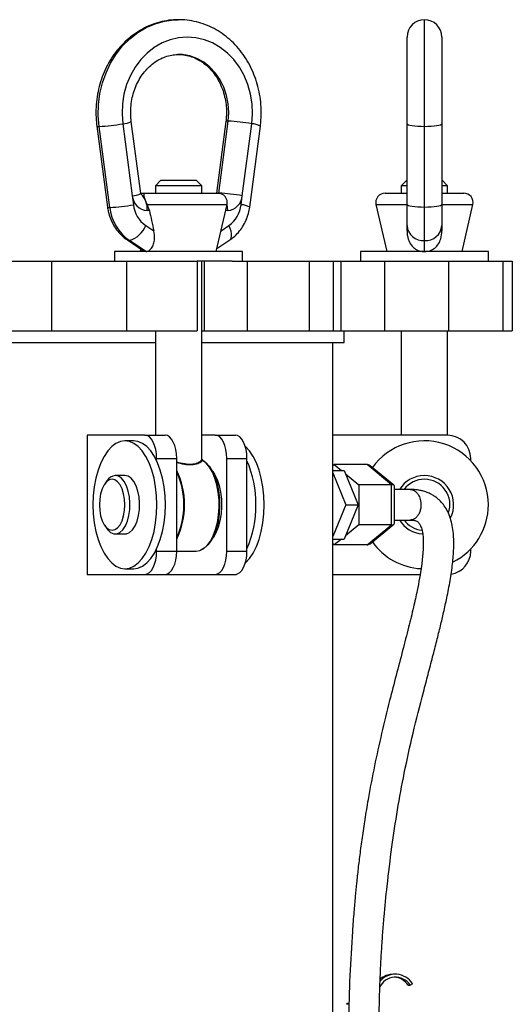
# Model space of a CAD drawing. Units: inches. Extents: x 0.1 to 22.1, y 0.1 to 17.1.
# Drawn here: x 2.2 to 2.5, y 4.4 to 5 of the extents above; entities that cross this region are included whole.
import ezdxf

# ---------------------------------------------------------------- set-up
doc = ezdxf.new("R2010")
doc.units = ezdxf.units.IN
doc.header["$MEASUREMENT"] = 0

msp = doc.modelspace()

# ---------------------------------------------------------------- linework, layer by layer
at = {"color": 7, "linetype": 'Continuous', "lineweight": 25}
for p, q in [((2.318915585881615, 4.974576738460565), (2.318400263834659, 4.974589175650223)), ((2.441196626613931, 4.918562452209046), (2.441196626613931, 4.965289208417571)), ((2.459946746010952, 4.965289208417571), (2.459946746010952, 4.918562452209046)), ((2.31791591742987, 4.955913914055104), (2.318526513042884, 4.955865103952297)), ((2.273964297162738, 4.917339618335327), (2.279709340128845, 4.873674757422194)), ((2.280977464146035, 4.87348960756106), (2.275232421179928, 4.917154468474195)), ((2.287946983633551, 4.918562452209046), (2.293052332656123, 4.879756073836974)), ((2.29765972476447, 4.880979142374648), (2.292554375741898, 4.919785286082765)), ((2.343530896190117, 4.919785286082765), (2.338449482891036, 4.881164292235781)), ((2.339693201856822, 4.881164292235781), (2.344798550879395, 4.919970670607853)), ((2.352407294982533, 4.879756073836974), (2.357513113333018, 4.918562452209046)), ((2.356375462475257, 4.873674757422194), (2.362120505441364, 4.917339618335327)), ((2.441196626613931, 4.879756073836974), (2.441196626613931, 4.918562452209046)), ((2.450571451648486, 4.87348960756106), (2.450571451648486, 4.917154468474195)), ((2.459946746010952, 4.918562452209046), (2.459946746010952, 4.879756073836974)), ((2.308542500379051, 4.888164318037552), (2.305542556367993, 4.885164374026496)), ((2.305542556367993, 4.885164374026496), (2.305542556367993, 4.881164292235781)), ((2.307217118356644, 4.885164374026496), (2.305542556367993, 4.885164374026496)), ((2.330542715564021, 4.885164374026496), (2.307217118356644, 4.885164374026496)), ((2.308542500379051, 4.888164318037552), (2.327542302225051, 4.888164318037552)), ((2.330542715564021, 4.885164374026496), (2.327542302225051, 4.888164318037552)), ((2.330542715564021, 4.881164292235781), (2.330542715564021, 4.885164374026496)), ((2.441071785389441, 4.888164318037552), (2.438071372050472, 4.885164374026496)), ((2.438071372050472, 4.885164374026496), (2.438071372050472, 4.881164292235781)), ((2.441196626613931, 4.885164374026496), (2.438071372050472, 4.885164374026496)), ((2.441071785389441, 4.888164318037552), (2.441196626613931, 4.888164318037552)), ((2.459946746010952, 4.888164318037552), (2.460071587235442, 4.888164318037552)), ((2.463071531246499, 4.885164374026496), (2.459946746010952, 4.885164374026496)), ((2.463071531246499, 4.885164374026496), (2.460071587235442, 4.888164318037552)), ((2.463071531246499, 4.881164292235781), (2.463071531246499, 4.885164374026496)), ((2.293052332656123, 4.879756073836974), (2.293691557271746, 4.874897591295912)), ((2.297635319713066, 4.881164292235781), (2.299656245700489, 4.881164292235781)), ((2.299656245700489, 4.881164292235781), (2.339273153375925, 4.881164292235781)), ((2.339273153375925, 4.881164292235781), (2.339693201856822, 4.881164292235781)), ((2.351768070366911, 4.874897591295912), (2.352407294982533, 4.879756073836974)), ((2.429340934238568, 4.881164292235781), (2.441196626613931, 4.881164292235781)), ((2.441196626613931, 4.874897591295912), (2.441196626613931, 4.879756073836974)), ((2.459946746010952, 4.881164292235781), (2.471801969058403, 4.881164292235781)), ((2.459946746010952, 4.879756073836974), (2.459946746010952, 4.874897591295912)), ((2.302322497566387, 4.871789232537271), (2.301148708459432, 4.875052000178834)), ((2.338355147980801, 4.849664176127811), (2.344147593065982, 4.875052000178834)), ((2.4244660252206, 4.875052000178834), (2.430258939633691, 4.849664176127811)), ((2.441196626613931, 4.863712803170205), (2.441196626613931, 4.874897591295912)), ((2.450571451648486, 4.855593899627139), (2.450571451648486, 4.87348960756106)), ((2.459946746010952, 4.874897591295912), (2.459946746010952, 4.863712803170205)), ((2.47088396366328, 4.849664176127811), (2.476676878076372, 4.875052000178834)), ((2.302322497566387, 4.871789232537271), (2.301079247928513, 4.871789232537271)), ((2.300303918218522, 4.863712803170205), (2.304681339650176, 4.86079452221577)), ((2.441196626613931, 4.86079452221577), (2.441196626613931, 4.863712803170205)), ((2.459946746010952, 4.863712803170205), (2.459946746010952, 4.86079452221577)), ((2.290416117776569, 4.855912338615171), (2.299196304347105, 4.850059115565436)), ((2.300451287182769, 4.849664176127811), (2.291557053929711, 4.855593899627139)), ((2.338724039719332, 4.851282653431023), (2.345668684827533, 4.855912338615171)), ((2.450571451648486, 4.849664176127811), (2.450571451648486, 4.855593899627139)), ((2.28356768489025, 4.849664176127811), (2.28356768489025, 4.84441427410846)), ((2.352517587041763, 4.849664176127811), (2.28356768489025, 4.849664176127811)), ((2.29736076288477, 4.851282653431023), (2.297730123951212, 4.849664176127811)), ((2.352517587041763, 4.84441427410846), (2.352517587041763, 4.849664176127811)), ((2.416096500572729, 4.849664176127811), (2.416096500572729, 4.84441427410846)), ((2.485046402724242, 4.849664176127811), (2.416096500572729, 4.849664176127811)), ((2.485046402724242, 4.84441427410846), (2.485046402724242, 4.849664176127811)), ((2.166247440183728, 4.84441427410846), (2.249485091948606, 4.84441427410846)), ((2.249485091948606, 4.84441427410846), (2.249485091948606, 4.806914269978375)), ((2.249485091948606, 4.84441427410846), (2.289952891127803, 4.84441427410846)), ((2.289952891127803, 4.84441427410846), (2.289952891127803, 4.806914269978375)), ((2.289952891127803, 4.84441427410846), (2.328036504515985, 4.84441427410846)), ((2.328036504515985, 4.84441427410846), (2.328036504515985, 4.806914269978375)), ((2.346939624812193, 4.84441427410846), (2.328036504515985, 4.84441427410846)), ((2.330542715564021, 4.737704360163825), (2.330542715564021, 4.84441427410846)), ((2.331857772372372, 4.84441427410846), (2.331857772372372, 4.806914269978375)), ((2.346939624812193, 4.84441427410846), (2.355099829211482, 4.84441427410846)), ((2.355099829211482, 4.84441427410846), (2.355099829211482, 4.806914269978375)), ((2.355099829211482, 4.84441427410846), (2.388364852931089, 4.84441427410846)), ((2.388364852931089, 4.84441427410846), (2.388364852931089, 4.806914269978375)), ((2.388364852931089, 4.84441427410846), (2.401522930261191, 4.84441427410846)), ((2.401522930261191, 4.806914269978375), (2.401522930261191, 4.84441427410846)), ((2.401522930261191, 4.84441427410846), (2.40557980072921, 4.84441427410846)), ((2.40557980072921, 4.84441427410846), (2.40557980072921, 4.806914269978375)), ((2.40557980072921, 4.84441427410846), (2.429263495133151, 4.84441427410846)), ((2.429263495133151, 4.806914269978375), (2.429263495133151, 4.84441427410846)), ((2.429263495133151, 4.84441427410846), (2.463627684821766, 4.84441427410846)), ((2.463627684821766, 4.84441427410846), (2.463627684821766, 4.806914269978375)), ((2.463627684821766, 4.84441427410846), (2.492804862431187, 4.84441427410846)), ((2.492804862431187, 4.84441427410846), (2.492804862431187, 4.806914269978375)), ((2.492804862431187, 4.84441427410846), (2.49795104298207, 4.84441427410846)), ((2.49795104298207, 4.84441427410846), (2.49795104298207, 4.806914269978375)), ((2.166247440183728, 4.806914269978375), (2.249485091948606, 4.806914269978375)), ((2.249485091948606, 4.806914269978375), (2.289952891127803, 4.806914269978375)), ((2.289952891127803, 4.806914269978375), (2.328036504515985, 4.806914269978375)), ((2.305542556367993, 4.806914269978375), (2.305542556367993, 4.750664146451268)), ((2.330542715564021, 4.806914269978375), (2.331857772372372, 4.806914269978375)), ((2.331857772372372, 4.806914269978375), (2.355099829211482, 4.806914269978375)), ((2.355099829211482, 4.806914269978375), (2.388364852931089, 4.806914269978375)), ((2.388364852931089, 4.806914269978375), (2.401522930261191, 4.806914269978375)), ((2.401522930261191, 4.806914269978375), (2.40557980072921, 4.806914269978375)), ((2.40557980072921, 4.806914269978375), (2.429263495133151, 4.806914269978375)), ((2.407388590500583, 4.800664230179367), (2.407388590500583, 4.806914269978375)), ((2.429263495133151, 4.806914269978375), (2.463627684821766, 4.806914269978375)), ((2.438071372050472, 4.806914269978375), (2.438071372050472, 4.750664146451268)), ((2.463071531246499, 4.750664146451268), (2.463071531246499, 4.806914269978375)), ((2.463627684821766, 4.806914269978375), (2.492804862431187, 4.806914269978375)), ((2.492804862431187, 4.806914269978375), (2.49795104298207, 4.806914269978375)), ((1.963638580738562, 4.800664230179367), (2.305542556367993, 4.800664230179367)), ((2.330542715564021, 4.800664230179367), (2.407388590500583, 4.800664230179367)), ((2.401138550701576, 3.100664258057445), (2.401138550701576, 4.800664230179367)), ((2.299935495807902, 4.750664146451268), (2.268685296812867, 4.750664146451268)), ((2.268685296812867, 4.750664146451268), (2.268685296812867, 4.675664372855053)), ((2.299935495807902, 4.750664146451268), (2.310761013417265, 4.750664146451268)), ((2.337824338112763, 4.750664146451268), (2.330542715564021, 4.750664146451268)), ((2.337824338112763, 4.750664146451268), (2.348649386394214, 4.750664146451268)), ((2.463071531246499, 4.750664146451268), (2.401138550701576, 4.750664146451268)), ((2.293685456008895, 4.747639328060894), (2.289139076529059, 4.747639328060894)), ((2.306185535606909, 4.736902982754739), (2.306185535606909, 4.73816430151721)), ((2.306185535606909, 4.73816430151721), (2.317011053216273, 4.73816430151721)), ((2.317011053216273, 4.688164217789111), (2.317011053216273, 4.73816430151721)), ((2.330805539194527, 4.737276098444474), (2.330949622863393, 4.737160643778217)), ((2.344073908583858, 4.688164217789111), (2.344073908583858, 4.73816430151721)), ((2.344073908583858, 4.73816430151721), (2.354899426193221, 4.73816430151721)), ((2.354899426193221, 4.688164217789111), (2.354899426193221, 4.73816430151721)), ((2.401138550701576, 4.734130662780816), (2.401976301023813, 4.734814942875953)), ((2.401976301023813, 4.734814942875953), (2.405835115113129, 4.731664344605267)), ((2.419654006142788, 4.734814942875953), (2.401976301023813, 4.734814942875953)), ((2.432912519645975, 4.723989659930546), (2.419654006142788, 4.734814942875953)), ((2.475571610844514, 4.736902982754739), (2.475571610844514, 4.73816430151721)), ((2.336571701916656, 4.731127198810421), (2.334924360946879, 4.733457177227645)), ((2.401138550701576, 4.731664344605267), (2.407319599297575, 4.731664344605267)), ((2.401138550701576, 4.730349991788783), (2.408154533652342, 4.713164142321183)), ((2.407319599297575, 4.731664344605267), (2.41487202405132, 4.713164142321183)), ((2.408061606725842, 4.729846637603574), (2.415234814527, 4.723989659930546)), ((2.434120100362567, 4.72368483145195), (2.421235171877027, 4.734205285918763)), ((2.279396298411796, 4.726024196427407), (2.278241282421306, 4.724391169958935)), ((2.289139076529059, 4.728914317707146), (2.283942677891633, 4.728914317707146)), ((2.415234814527, 4.723989659930546), (2.415234814527, 4.702338859375775)), ((2.432912519645975, 4.723989659930546), (2.415234814527, 4.723989659930546)), ((2.432912519645975, 4.702338859375775), (2.432912519645975, 4.723989659930546)), ((2.434376822730221, 4.703184353608553), (2.434376822730221, 4.723144165697768)), ((2.442889961719046, 4.721414223015547), (2.434376822730221, 4.721414223015547)), ((2.408154533652342, 4.713164142321183), (2.401138550701576, 4.695978527517538)), ((2.41487202405132, 4.713164142321183), (2.407319599297575, 4.694664174701054)), ((2.408154533652342, 4.713164142321183), (2.41487202405132, 4.713164142321183)), ((2.434376822730221, 4.704914296290775), (2.442889961719046, 4.704914296290775)), ((2.278241282421306, 4.701937349347386), (2.279396298411796, 4.700304322878914)), ((2.415234814527, 4.702338859375775), (2.408061606725842, 4.696481881702748)), ((2.432912519645975, 4.702338859375775), (2.415234814527, 4.702338859375775)), ((2.419654006142788, 4.691513576430367), (2.432912519645975, 4.702338859375775)), ((2.421235171877027, 4.692123233387558), (2.434120100362567, 4.70264368785437)), ((2.283942677891633, 4.697414201599175), (2.289139076529059, 4.697414201599175)), ((2.334924360946879, 4.692871342078676), (2.336571701916656, 4.695201320495899)), ((2.401138550701576, 4.694664174701054), (2.407319599297575, 4.694664174701054)), ((2.401976301023813, 4.691513576430367), (2.401138550701576, 4.692197856525505)), ((2.405835115113129, 4.694664174701054), (2.401976301023813, 4.691513576430367)), ((2.306185535606909, 4.688164217789111), (2.306185535606909, 4.689425536551583)), ((2.306185535606909, 4.688164217789111), (2.317011053216273, 4.688164217789111)), ((2.317011053216273, 4.688164217789111), (2.327443743363612, 4.688164217789111)), ((2.344073908583858, 4.688164217789111), (2.354899426193221, 4.688164217789111)), ((2.419654006142788, 4.691513576430367), (2.401976301023813, 4.691513576430367)), ((2.475571610844514, 4.688164217789111), (2.475571610844514, 4.689425536551583)), ((2.289139076529059, 4.678689191245426), (2.293685456008895, 4.678689191245426)), ((2.268685296812867, 4.675664372855053), (2.299935495807902, 4.675664372855053)), ((2.299935495807902, 4.675664372855053), (2.310761013417265, 4.675664372855053)), ((2.310761013417265, 4.675664372855053), (2.337824338112763, 4.675664372855053)), ((2.337824338112763, 4.675664372855053), (2.348649386394214, 4.675664372855053)), ((2.348649386394214, 4.675664372855053), (2.349332727833529, 4.675664372855053)), ((2.349332727833529, 4.675739230656956), (2.349332727833529, 4.675664372855053)), ((2.401138550701576, 4.675664372855053), (2.448238891927748, 4.675664372855053)), ((2.434933445633399, 4.460076719342023), (2.433880743127642, 4.460076719342023)), ((2.441801120964094, 4.454169288918497), (2.442853823469851, 4.454169288918497)), ((2.444159963047883, 4.455000820645904), (2.442853823469851, 4.454169288918497)), ((2.409194094976574, 4.444376762042602), (2.409900433483558, 4.444376762042602))]:
    msp.add_line(p, q, dxfattribs=at)
at = {"color": 8, "linetype": 'Continuous', "lineweight": 25}
for p, q in [((2.450571451648486, 4.917154468474195), (2.450571451648486, 4.974664268116082)), ((2.301148708459432, 4.875052000178834), (2.344147593065982, 4.875052000178834)), ((2.4244660252206, 4.875052000178834), (2.441196626613931, 4.875052000178834)), ((2.459946746010952, 4.875052000178834), (2.476676878076372, 4.875052000178834)), ((2.344380849038056, 4.871789232537271), (2.343403238998156, 4.871789232537271)), ((2.340915331738674, 4.860885806494579), (2.345156178748047, 4.863712803170205)), ((2.330535675645347, 4.737704360163825), (2.330520657152175, 4.737640531567846)), ((2.408495735044088, 4.443879509120245), (2.408488225797502, 4.443879509120245)), ((2.40989527087653, 4.443879509120245), (2.408495735044088, 4.443879509120245))]:
    msp.add_line(p, q, dxfattribs=at)
at = {"color": 8, "linetype": 'Continuous', "lineweight": 25, "flags": 128}
for points in [[(2.275232421179928, 4.917154468474195), (2.274763562596222, 4.923062602889588), (2.274903891641796, 4.928993265044739), (2.275651531005003, 4.934863149235337), (2.276996155471786, 4.940589184421023), (2.278918991925682, 4.946091115528912), (2.281392350019904, 4.951291503453587), (2.284381499488995, 4.956116898376878), (2.28784513947673, 4.960499247751605), (2.291733521224479, 4.964377304285298), (2.295992672022405, 4.9676961566123), (2.300562048569911, 4.970408871941448), (2.305377822271015, 4.972477904039812), (2.310371471250623, 4.973873450585007), (2.315473534977814, 4.974576269132653), (2.317729594248958, 4.974662860132346)], [(2.344798550879395, 4.919970670607853), (2.345105960661504, 4.924630862106256), (2.344807468109716, 4.929291992260484), (2.343910113142703, 4.933849635610199), (2.342434546188579, 4.938201713334625), (2.340413150873243, 4.942250839892103), (2.337891452004124, 4.945906904323602), (2.334925768930614, 4.949087539580631), (2.331582276888253, 4.95172187714854), (2.327936068342899, 4.953751251038373), (2.324068806351173, 4.955129667114792), (2.320066377920901, 4.9558268537275), (2.317444242878695, 4.955906639472476)], [(2.339693201856822, 4.881164292235781), (2.340607452628653, 4.88098407031772), (2.340617777842708, 4.880980081030471)], [(2.344114270784257, 4.874904631214586), (2.344290738079025, 4.873618203408843), (2.344380849038056, 4.871789232537271)], [(2.345668684827533, 4.855912338615171), (2.346012702186748, 4.856211769822783), (2.346448238488729, 4.856961990489503), (2.346653334786106, 4.857971749491348), (2.346621420488116, 4.859202092611652), (2.346352495594759, 4.8606058523953), (2.345857823975915, 4.862128821468498), (2.345156178748047, 4.863712803170205)], [(2.291557053929711, 4.855593899627139), (2.290720711591209, 4.855749716493795), (2.290413771137011, 4.855913981262861)]]:
    msp.add_lwpolyline(points, dxfattribs=at)
at = {"color": 7, "linetype": 'Continuous', "lineweight": 25, "flags": 128}
for points in [[(2.357513113333018, 4.918562452209046), (2.357906410122953, 4.92391912632829), (2.357683479364935, 4.929288941629058), (2.356848545010167, 4.934577797865074), (2.355416156223912, 4.939693002773789), (2.353411656713394, 4.944545149388045), (2.350869307416164, 4.949049054691879), (2.347834633139647, 4.953125871596143), (2.344360198609944, 4.956704262258269), (2.340507016455566, 4.959721806066011), (2.336342669895787, 4.962125234301404), (2.331939435428994, 4.96387277678031), (2.327375690816428, 4.964933457860565), (2.322729813819329, 4.965289208417571), (2.318084406150141, 4.964933457860565), (2.313520192209663, 4.96387277678031), (2.309117427070782, 4.962125234301404), (2.304953080511002, 4.959721806066011), (2.301099898356624, 4.956704262258269), (2.297625463826922, 4.953125871596143), (2.294590320222493, 4.949049054691879), (2.292048440253174, 4.944545149388045), (2.290043471414745, 4.939693002773789), (2.288611551956401, 4.934577797865074), (2.287776617601634, 4.929288941629058), (2.287553686843616, 4.92391912632829), (2.287946983633551, 4.918562452209046)], [(2.441196626613931, 4.918562452209046), (2.441376848531992, 4.918287660716794), (2.441910005039589, 4.918023663766509), (2.442776384364435, 4.917780082580379), (2.443942664224803, 4.91756677304455), (2.445363319813269, 4.917391713733517), (2.446983909092083, 4.917261475238043), (2.448742480776914, 4.917181454829112), (2.450571451648486, 4.917154468474195)], [(2.450571451648486, 4.917154468474195), (2.452400422520058, 4.917181454829112), (2.454158994204888, 4.917261475238043), (2.455780052811614, 4.917391713733517), (2.457200708400079, 4.91756677304455), (2.458366518932537, 4.917780082580379), (2.459232898257382, 4.918023663766509), (2.459766524092891, 4.918287660716794), (2.459946746010952, 4.918562452209046)], [(2.450571451648486, 4.87348960756106), (2.448742480776914, 4.873516593915978), (2.446983909092083, 4.873596614324909), (2.445363319813269, 4.873726852820383), (2.443942664224803, 4.873901912131417), (2.442776384364435, 4.874115221667246), (2.441910005039589, 4.874358802853376), (2.441376848531992, 4.87462279980366), (2.441196626613931, 4.874897591295912)], [(2.459946746010952, 4.874897591295912), (2.459766524092891, 4.87462279980366), (2.459232898257382, 4.874358802853376), (2.458366518932537, 4.874115221667246), (2.457200708400079, 4.873901912131417), (2.455780052811614, 4.873726852820383), (2.454158994204888, 4.873596614324909), (2.452400422520058, 4.873516593915978), (2.450571451648486, 4.87348960756106)], [(2.306185535606909, 4.73816430151721), (2.306065387661535, 4.740602929345973), (2.305709637104529, 4.742947691592414), (2.30513236377324, 4.745108946625411), (2.304355156751601, 4.747003154076697), (2.303408053025958, 4.748557568119974), (2.302327190845503, 4.74971281877442), (2.301154809722284, 4.750424085224476), (2.299935495807902, 4.750664146451268)], [(2.317011053216273, 4.73816430151721), (2.316890905270898, 4.740602929345973), (2.316535154713892, 4.742947691592414), (2.315957412054692, 4.745108946625411), (2.315180205033053, 4.747003154076697), (2.31423310130741, 4.748557568119974), (2.313152708454867, 4.74971281877442), (2.311980327331647, 4.750424085224476), (2.310761013417265, 4.750664146451268)], [(2.344073908583858, 4.73816430151721), (2.343954229966395, 4.740602929345973), (2.34359847940939, 4.742947691592414), (2.343020736750189, 4.745108946625411), (2.34224352972855, 4.747003154076697), (2.341296426002907, 4.748557568119974), (2.340216033150364, 4.74971281877442), (2.339043652027144, 4.750424085224476), (2.337824338112763, 4.750664146451268)], [(2.354899426193221, 4.73816430151721), (2.354779278247847, 4.740602929345973), (2.354423527690841, 4.742947691592414), (2.353846254359552, 4.745108946625411), (2.353069047337914, 4.747003154076697), (2.35212194361227, 4.748557568119974), (2.351041081431815, 4.74971281877442), (2.349868700308596, 4.750424085224476), (2.348649386394214, 4.750664146451268)], [(2.306376552066937, 4.713164142321183), (2.306201023427992, 4.718070496309229), (2.30567819213445, 4.722876883452102), (2.30481885272828, 4.727485683544183), (2.303639901014297, 4.731802796339195), (2.302166211371819, 4.735740692181619), (2.300426882131365, 4.739218646670659), (2.298458051542131, 4.742166495283526), (2.296299612476603, 4.74452392938358), (2.293995212430563, 4.746242842859878), (2.291592253523082, 4.747288270783005), (2.289139076529059, 4.747639328060894), (2.286685899535036, 4.747288270783005), (2.284282471299643, 4.746242842859878), (2.281978071253603, 4.74452392938358), (2.279819632188075, 4.742166495283526), (2.277850801598841, 4.739218646670659), (2.276111472358387, 4.735740692181619), (2.274637782715909, 4.731802796339195), (2.273459300329838, 4.727485683544183), (2.272599491595755, 4.722876883452102), (2.272076660302214, 4.718070496309229), (2.271901600991181, 4.713164142321183), (2.272076660302214, 4.708258022997091), (2.272599491595755, 4.703451635854219), (2.273459300329838, 4.698842835762138), (2.274637782715909, 4.694525722967127), (2.276111472358387, 4.690587827124702), (2.277850801598841, 4.687109872635663), (2.279819632188075, 4.684162024022795), (2.281978071253603, 4.681804589922741), (2.284282471299643, 4.680085676446443), (2.286685899535036, 4.679040248523315), (2.289139076529059, 4.678689191245426), (2.291592253523082, 4.679040248523315), (2.293995212430563, 4.680085676446443), (2.296299612476603, 4.681804589922741), (2.298458051542131, 4.684162024022795), (2.300426882131365, 4.687109872635663), (2.302166211371819, 4.690587827124702), (2.303639901014297, 4.694525722967127), (2.30481885272828, 4.698842835762138), (2.30567819213445, 4.703451635854219), (2.306201023427992, 4.708258022997091), (2.306376552066937, 4.713164142321183)], [(2.310922931546773, 4.713164142321183), (2.310747402907828, 4.718070496309229), (2.310224571614287, 4.722876883452102), (2.309365232208116, 4.727485683544183), (2.308186749822045, 4.731802796339195), (2.306712590851655, 4.735740692181619), (2.304973730939113, 4.739218646670659), (2.303004900349879, 4.742166495283526), (2.300846461284351, 4.74452392938358), (2.29854206123831, 4.746242842859878), (2.296138633002919, 4.747288270783005), (2.293685456008895, 4.747639328060894)], [(2.364183670940834, 4.713164142321183), (2.364008142301889, 4.718070496309229), (2.363485311008347, 4.722876883452102), (2.362625971602176, 4.727485683544183), (2.361447019888194, 4.731802796339195), (2.359973330245715, 4.735740692181619), (2.358234470333174, 4.739218646670659), (2.356265170416027, 4.742166495283526), (2.3541067313505, 4.74452392938358), (2.354001601898298, 4.744618968285682)], [(2.327443743363612, 4.688164217789111), (2.329534599209867, 4.688516448386779), (2.331566789067169, 4.689563518957597), (2.333482585602392, 4.691275627179177), (2.335228485433607, 4.693604432276622), (2.336754739802187, 4.696484697670217), (2.338018639868172, 4.699834994967297), (2.33898451671028, 4.703560989257626), (2.339625149309637, 4.707557551089002), (2.339922233877691, 4.711712041762639), (2.339868261167855, 4.715907598628541), (2.339463700508042, 4.720025951052983), (2.33872028509604, 4.723950705713881), (2.337659134687873, 4.727571570552008), (2.336310286269885, 4.730786466746587), (2.334711286075005, 4.733504579346718), (2.33290765891066, 4.735649407902809), (2.330949622863393, 4.737160643778217)], [(2.3308529413136, 4.737230338973092), (2.332688952103847, 4.7359701935304), (2.334555469208348, 4.73395912342912), (2.336223929934147, 4.731343089649765), (2.337645524178436, 4.728197888650063), (2.338778951084992, 4.724615039372776), (2.339591827027913, 4.720699201942198), (2.340059746955796, 4.716563953712938), (2.340169569687113, 4.712329677294327), (2.339918009926487, 4.708119805927121), (2.339312107592589, 4.70405683419625), (2.338369697146061, 4.700258798071488), (2.33711846893369, 4.696836224276018), (2.335594561204669, 4.693889079655018), (2.33384209078269, 4.6915027818884), (2.331912683738032, 4.689746791507084), (2.329956055674499, 4.688705587535162)], [(2.336571701916656, 4.731127198810421), (2.337458262341701, 4.729731886929184), (2.338821190597038, 4.726880954530063), (2.339907684712431, 4.723589323221937), (2.340682545094511, 4.719962591784914), (2.341121366691874, 4.716117388205034), (2.341210069667169, 4.712177145723051), (2.340945368725017, 4.708268817539059), (2.340335711767826, 4.704517714205458), (2.339401279895796, 4.701044452995534), (2.338171640767359, 4.697960968616209), (2.336686687255002, 4.695365819928922), (2.336571701916656, 4.695201320495899)], [(2.282210857897765, 4.726914276811789), (2.280680848905893, 4.726569555460706), (2.279227809691526, 4.725552521876232), (2.277924016753053, 4.723914332800732), (2.276835645326012, 4.721737355282695), (2.27601666812024, 4.719130238733661), (2.275507916664047, 4.716223925640971), (2.275335673320484, 4.713164142321183), (2.275507916664047, 4.71010459366535), (2.27601666812024, 4.70719828057266), (2.276835645326012, 4.704591164023626), (2.277924016753053, 4.70241418650559), (2.279227809691526, 4.70077599743009), (2.280680848905893, 4.699758963845615), (2.282210857897765, 4.699414242494532), (2.283740397561726, 4.699758963845615), (2.285193436776093, 4.70077599743009), (2.286497229714565, 4.70241418650559), (2.287585601141605, 4.704591164023626), (2.288405047675289, 4.70719828057266), (2.288913329803571, 4.71010459366535), (2.289085573147134, 4.713164142321183), (2.288913329803571, 4.716223925640971), (2.288405047675289, 4.719130238733661), (2.287585601141605, 4.721737355282695), (2.286497229714565, 4.723914332800732), (2.285193436776093, 4.725552521876232), (2.283740397561726, 4.726569555460706), (2.282210857897765, 4.726914276811789)], [(2.279396298411796, 4.700304322878914), (2.279882522128232, 4.699668852886584), (2.281428018941187, 4.698238810739887), (2.283091317059959, 4.697506659197764), (2.284794038723307, 4.697506659197764), (2.286457336842078, 4.698238810739887), (2.288002833655034, 4.699668852886584), (2.289358252663784, 4.701729906410452), (2.290460703928173, 4.704325524425651), (2.291258561377922, 4.707334620330984), (2.291713809452191, 4.710616161089012), (2.291806267050779, 4.714016911136591), (2.29153077156666, 4.717377768311682), (2.290900464181358, 4.72054174242785), (2.289944912553306, 4.723360525865023), (2.288708702834106, 4.725702706807949), (2.287249562356888, 4.727458462525309), (2.285635543668836, 4.728546129960482), (2.283942677891633, 4.728914317707146), (2.283942677891633, 4.728914317707146)], [(2.289139076529059, 4.697414201599175), (2.289990437360732, 4.697506659197764), (2.291653266151592, 4.698238810739887), (2.293198762964548, 4.699668852886584), (2.29455465130121, 4.701729906410452), (2.295657102565599, 4.704325524425651), (2.296454490687437, 4.707334620330984), (2.296910208089617, 4.710616161089012), (2.297002196360294, 4.714016911136591), (2.296726700876175, 4.717377768311682), (2.296096393490873, 4.72054174242785), (2.29514084186282, 4.723360525865023), (2.29390463214362, 4.725702706807949), (2.292445491666402, 4.727458462525309), (2.290831942306262, 4.728546129960482), (2.289139076529059, 4.728914317707146)], [(2.293685456008895, 4.678689191245426), (2.296138633002919, 4.679040248523315), (2.29854206123831, 4.680085676446443), (2.300846461284351, 4.681804589922741), (2.303004900349879, 4.684162024022795), (2.304973730939113, 4.687109872635663), (2.306712590851655, 4.690587827124702), (2.308186749822045, 4.694525722967127), (2.309365232208116, 4.698842835762138), (2.310224571614287, 4.703451635854219), (2.310747402907828, 4.708258022997091), (2.310922931546773, 4.713164142321183)], [(2.354001601898298, 4.681709551020639), (2.3541067313505, 4.681804589922741), (2.356265170416027, 4.684162024022795), (2.358234470333174, 4.687109872635663), (2.359973330245715, 4.690587827124702), (2.361447019888194, 4.694525722967127), (2.362625971602176, 4.698842835762138), (2.363485311008347, 4.703451635854219), (2.364008142301889, 4.708258022997091), (2.364183670940834, 4.713164142321183)], [(2.299935495807902, 4.675664372855053), (2.301154809722284, 4.675904434081845), (2.302327190845503, 4.676615700531901), (2.303408053025958, 4.677770951186347), (2.304355156751601, 4.679325365229623), (2.30513236377324, 4.68121957268091), (2.305709637104529, 4.683380827713908), (2.306065387661535, 4.685725589960347), (2.306185535606909, 4.688164217789111)], [(2.310761013417265, 4.675664372855053), (2.311980327331647, 4.675904434081845), (2.313152708454867, 4.676615700531901), (2.31423310130741, 4.677770951186347), (2.315180205033053, 4.679325365229623), (2.315957412054692, 4.68121957268091), (2.316535154713892, 4.683380827713908), (2.316890905270898, 4.685725589960347), (2.317011053216273, 4.688164217789111)], [(2.337824338112763, 4.675664372855053), (2.339043652027144, 4.675904434081845), (2.340216033150364, 4.676615700531901), (2.341296426002907, 4.677770951186347), (2.34224352972855, 4.679325365229623), (2.343020736750189, 4.68121957268091), (2.34359847940939, 4.683380827713908), (2.343954229966395, 4.685725589960347), (2.344073908583858, 4.688164217789111)], [(2.348649386394214, 4.675664372855053), (2.349868700308596, 4.675904434081845), (2.351041081431815, 4.676615700531901), (2.35212194361227, 4.677770951186347), (2.353069047337914, 4.679325365229623), (2.353846254359552, 4.68121957268091), (2.354423527690841, 4.683380827713908), (2.354779278247847, 4.685725589960347), (2.354899426193221, 4.688164217789111)]]:
    msp.add_lwpolyline(points, dxfattribs=at)
at = {"color": 7, "linetype": 'Continuous', "lineweight": 25}
for centre, radius, start, end in [((2.45057155626634, 4.965289259619492), 0.009374999999999467, 89.99999999970417, 179.9999999996526), ((2.45057155626634, 4.965289259619492), 0.009375000000000355, 359.9999999997674, 89.99999999970417), ((2.271490833630249, 5.009054611682952), 0.09197627845907919, 272.3314309967883, 280.3067035944223), ((2.341049712174311, 4.828020137454089), 0.0920269218158375, 79.69444167296821, 87.66533442329526), ((2.292510386064234, 4.891087360161227), 0.01134423888459036, 272.7382247494376, 296.9952500291811), ((2.301621466999235, 4.880362681977602), 0.00859057837555622, 184.0492075567578, 266.3812065103048), ((2.290046466900151, 4.872801137342315), 0.01107908879620848, 354.759606269016, 45.91790643619321), ((2.339273109712176, 4.876164258557393), 0.005000000000000017, 347.1466078386816, 89.99999999966923), ((2.335950037506973, 4.789270476779), 0.09197002010739734, 79.69188613843765, 87.66742713266694), ((2.343839176180965, 4.880361626882155), 0.008589490921370792, 273.6156014844449, 355.9573344952993), ((2.429340936982674, 4.876164259619598), 0.005000000000000643, 89.99999999974555, 192.8533921607338), ((2.471802175549097, 4.87616425961938), 0.005000000000000782, 347.1466078386915, 89.99999999966923), ((2.27723679799205, 4.965375945261587), 0.09196244689703956, 272.3312073111728, 280.3073900299406), ((2.306133348226256, 4.876286193936727), 0.02531085536314671, 186.3435398311527, 234.8379452662416), ((2.30941896299747, 4.876648530324982), 0.01582457197983792, 186.3526049214971, 234.8299026029282), ((2.336043600657908, 4.876646412208918), 0.01582141972817665, 305.1672135380766, 353.6538420837624), ((2.287640276027088, 4.868584771980582), 0.01356848973327277, 286.7781798849192, 338.9572187463671), ((2.449985267257152, 4.864389002697344), 0.008814615712336698, 184.3996790963928, 273.8130642769913), ((2.451157453392565, 4.864389721665888), 0.008815320946024694, 266.1884309834914, 355.5959867665634), ((2.463071556263693, 4.738164259618921), 0.01250000000000018, 3.908265592583147e-10, 90.0000000000061), ((2.450571556264149, 4.713164259619538), 0.03447500000000225, 359.9999999997076, 144.5197012292724), ((2.33101914452492, 4.737654455769523), 0.0004986818065449403, 181.6000216587733, 261.9862430679894), ((2.303944129835075, 4.714392062379843), 0.05570622732757403, 358.736939496197, 23.83477893078231), ((2.278919297924526, 4.713164259653161), 0.0423767909410416, 334.0115619105493, 25.98843808945043), ((2.278285725631205, 4.713164259653161), 0.04261789661102627, 335.3213072008107, 24.67869279918901), ((2.284484563476215, 4.723040930554051), 0.00589833168251129, 95.2712530697257, 149.6167693778337), ((2.450571556264225, 4.713164259619536), 0.01575000000000057, 89.99999999970922, 148.4118667637379), ((2.450571556264226, 4.713164259619536), 0.01375000000000082, 89.99999999970763, 143.1301051215848), ((2.450571556264225, 4.713164259619536), 0.01575000000000017, 333.5341504573445, 89.99999999970922), ((2.450571556264226, 4.713164259619536), 0.01375000000000097, 340.59963753473, 89.99999999970763), ((2.30394420912164, 4.711936428966417), 0.05570614350432233, 336.1652144204794, 1.262849750613098), ((2.450571556264149, 4.713164259619538), 0.03447500000000449, 296.5460917995914, 359.9999999997076), ((2.450571556264225, 4.713164259619536), 0.01575000000000049, 211.5881377741376, 266.1237061934178), ((2.450571556264226, 4.713164259619536), 0.01374999999999977, 216.8699004132721, 263.8366990441165), ((2.450571556264149, 4.713164259619538), 0.0344750000000048, 215.4803001412201, 267.0001644261695), ((2.463071556263696, 4.688164259618922), 0.01250000000000274, 278.9865862743946, 5.862398388876179e-10), ((2.434933752010174, 4.449152461829333), 0.01092365648305149, 32.37000624141908, 140.387937185567), ((2.433880979827053, 4.449156201361041), 0.01092051798354735, 90.001241871246, 132.1190441136592), ((2.434932919959912, 4.449146809165008), 0.009379019953490749, 32.37793191667207, 155.7589624022117), ((2.433878390045081, 4.44914579996714), 0.009381103690903942, 32.37716066304171, 86.76775208051144), ((2.409194301109415, 4.443626759088371), 0.0007500000000000284, 89.99999999966074, 160.3087730638615)]:
    msp.add_arc(centre, radius, start, end, dxfattribs=at)
at = {"color": 8, "linetype": 'Continuous', "lineweight": 25}
for centre, radius, start, end in [((2.274828917590251, 4.918828065280691), 0.001721552037434813, 239.852148570599, 283.5552917743179), ((2.287402360313477, 4.929901881019521), 0.01135250017875407, 272.7497554825111, 296.9891714074302), ((2.344395654172361, 4.918295107293089), 0.001723321844091462, 76.4796476293904, 120.1189695899144), ((2.356973325656056, 4.907241236139193), 0.0113340771144582, 62.99082858978975, 87.27024452026822), ((2.28057343274103, 4.875157702620648), 0.00171632820405942, 239.7712088107943, 283.615468621865), ((2.351228282689948, 4.863576375226048), 0.01133407711446969, 62.99082858981429, 87.27024452026428)]:
    msp.add_arc(centre, radius, start, end, dxfattribs=at)
at = {"color": 7, "linetype": 'Continuous', "lineweight": 25}
for centre, major_axis, ratio, start_param, end_param in [((2.419654157510331, 4.729041391491037), (2.97539770599542e-14, 0.005773502691896581), 0.6123724356958204, 5.819537698175319, 6.283185307179586), ((2.429376875751612, 4.721102825289617), (0.004935437288200006, 0.002341854469920079), 0.3419987131195167, 6.122310029981173, 6.907708193377742), ((2.429376875751517, 4.705225692886903), (0.004935437288176026, -0.002341854469970706), 0.3419987131195864, 5.658662420981514, 6.444060584378639), ((2.41965415751017, 4.697287126685606), (3.019806626980426e-14, 0.005773502691896581), 0.6123724356957436, 3.141592653591575, 3.605240262594678)]:
    msp.add_ellipse(centre, major_axis=major_axis, ratio=ratio, start_param=start_param, end_param=end_param, dxfattribs=at)
for points, knots in [([(2.317711290460405, 4.974605602127129), (2.317307936284218, 4.974619585958479), (2.315246105653316, 4.974691067285597), (2.311533292269192, 4.974203135049353), (2.30665680185217, 4.973125054512957), (2.301927446968357, 4.971398307704465), (2.297401150763737, 4.96910865116475), (2.29313033174214, 4.9662654864872), (2.289166442256648, 4.962905985222273), (2.285557548590881, 4.959068189497651), (2.282348723939752, 4.954797912885357), (2.279581954936149, 4.950146375038223), (2.277291988100165, 4.945171290069219), (2.27551019742068, 4.939934110258636), (2.274257897562795, 4.934501070079108), (2.273554279458838, 4.928939271958195), (2.273411088003277, 4.923418517030557), (2.273683601888437, 4.919548994486169), (2.273935497384786, 4.917566303813786), (2.273964297162738, 4.917339618335327)], [0, 0, 0, 0, 0.01562950035730367, 0.07989351414912264, 0.1441140291592288, 0.2083958530197011, 0.2728171982721247, 0.337452940412454, 0.4023385497953235, 0.4674968035803461, 0.5329085788204618, 0.5985534250861388, 0.6643957222447284, 0.7303939039803528, 0.796517637628047, 0.8627397470674836, 0.9290337157718354, 0.991886265306674, 1, 1, 1, 1]), ([(2.362120505441364, 4.917339618335327), (2.36224026663022, 4.918387430583306), (2.362572167769301, 4.921291293528975), (2.362669981705572, 4.926101801253258), (2.362252408823103, 4.931708176962185), (2.36127040751526, 4.93723319040503), (2.359741958038977, 4.942604188349785), (2.357684692260115, 4.947754285184564), (2.355120029875575, 4.952615293434923), (2.352081561376789, 4.957124752176167), (2.348606220298085, 4.961222081735125), (2.34473951887043, 4.964852846615093), (2.34053302552264, 4.967969235054434), (2.336043884924855, 4.970529781095856), (2.331332651000311, 4.972509643261771), (2.326462767700046, 4.973860387770793), (2.321898523969129, 4.974601592977661), (2.318970762060883, 4.974604396221156), (2.317711290460405, 4.974605602127129)], [0, 0, 0, 0, 0.037107104216864, 0.1028370733061395, 0.1686299404203127, 0.2344577912648801, 0.3003058465232759, 0.3661471957973884, 0.4319545098424175, 0.4976786860111622, 0.5632764077212691, 0.6286889205647238, 0.6938657412539244, 0.7587573144140637, 0.8233512111253282, 0.8876389498602693, 0.9516642554668703, 1, 1, 1, 1]), ([(2.292554375741898, 4.919785286082765), (2.292474648104057, 4.920482347062006), (2.292230669496564, 4.922615458886979), (2.292187401866713, 4.926234580023305), (2.292616335390592, 4.930563326933062), (2.293545203642352, 4.934772083231056), (2.294943239460317, 4.93877413197676), (2.296778020205696, 4.942493797423001), (2.299009343561158, 4.945861177616242), (2.301587087289919, 4.948818592309295), (2.304461698687997, 4.951314946395303), (2.307581274638051, 4.953317238621255), (2.310898455122726, 4.95477398892702), (2.314228782662938, 4.955690479949716), (2.316453518124499, 4.955816785373867), (2.317507132818852, 4.955876602486131)], [0, 0, 0, 0, 0.03866675641783321, 0.1183261117815695, 0.1979816240755436, 0.2775780449413575, 0.3571552763478258, 0.4367744114412458, 0.5165396043464483, 0.5965967065780933, 0.6771545128815208, 0.7584948363632577, 0.8409194656526, 0.9246608904878981, 1, 1, 1, 1]), ([(2.317507132818852, 4.955876602486131), (2.317643371866301, 4.955890103166097), (2.318980850406784, 4.956022641304567), (2.321533557760669, 4.955690351991627), (2.32509126389672, 4.954833182553397), (2.328521842888972, 4.953309643654645), (2.331741502105865, 4.95123465349249), (2.334684344274447, 4.948636635632409), (2.337294619800099, 4.945576003374199), (2.339524900059181, 4.942112455729109), (2.341333358571813, 4.93831220210304), (2.342685052122049, 4.934248579067976), (2.343554548294021, 4.929999701044963), (2.343918052200708, 4.925651601995812), (2.343820865086175, 4.922227330082868), (2.343590664827312, 4.920288642283528), (2.343530896190116, 4.919785286082766)], [0, 0, 0, 0, 0.009524553281335961, 0.09350392460916747, 0.1775978748003746, 0.2608802068417994, 0.3429315624453683, 0.4237406139786722, 0.5035272616001915, 0.582562893466116, 0.6610813850592594, 0.7392612521150121, 0.817220377265935, 0.8950356832069997, 0.9727473192256499, 1, 1, 1, 1]), ([(2.297754998330527, 4.880649674180694), (2.297756307124292, 4.880648361601704), (2.297779201300202, 4.880625401212433), (2.297733598285428, 4.88067624453374), (2.29769409964568, 4.880807461540708), (2.297666297015448, 4.880914336443627), (2.297660650916815, 4.880974725628662), (2.297660194092381, 4.88097961170256)], [0, 0, 0, 0, 0.02993670717235808, 0.5236701603793622, 0.8050994208743555, 0.9842306427603598, 1, 1, 1, 1]), ([(2.301148708459432, 4.875052000178835), (2.300880037308619, 4.875636196838612), (2.300343391353542, 4.876803076027131), (2.299843489342549, 4.878413835819936), (2.299486952541672, 4.87990943448666), (2.299401183650056, 4.880938059795082), (2.29954841958754, 4.881164624237273), (2.29965530616629, 4.88116429512865), (2.299656245700489, 4.881164292235781)], [0, 0, 0, 0, 0.1589798697355965, 0.3175476926872028, 0.4922577609623819, 0.7490146920787322, 0.9977938363873607, 1, 1, 1, 1]), ([(2.279709340128845, 4.873674757422194), (2.27983949531634, 4.872857883464645), (2.280179362115701, 4.870724827204837), (2.281221626931218, 4.86738679482942), (2.282933500370141, 4.863801991779612), (2.285173248139367, 4.860565873645444), (2.287686799197663, 4.857896526406806), (2.289570832838492, 4.85652685246033), (2.290416117776569, 4.855912338615171)], [0, 0, 0, 0, 0.1142575329442816, 0.2983541629957674, 0.4828743004397847, 0.6671499741082445, 0.8506644958836805, 1, 1, 1, 1]), ([(2.345668684827532, 4.855912338615171), (2.346348758775884, 4.85639872640668), (2.348033929407755, 4.857603957725922), (2.35040655222034, 4.859974362769162), (2.352672798882036, 4.863019858911724), (2.354463744606512, 4.866433234398046), (2.355749971277189, 4.870013201977496), (2.356172949635932, 4.87248926993373), (2.356375462475257, 4.873674757422194)], [0, 0, 0, 0, 0.1195770995587255, 0.2963028019369468, 0.4740100135669045, 0.6532812300399475, 0.8339985933065897, 1, 1, 1, 1]), ([(2.302322497566387, 4.871789232537271), (2.302706967731517, 4.869984347038219), (2.303487972180103, 4.866317941340718), (2.304279475064519, 4.862654524766297), (2.304681339650176, 4.86079452221577)], [0, 0, 0, 0, 0.4922765367405674, 1, 1, 1, 1]), ([(2.300451287182769, 4.849664176127811), (2.300969582693205, 4.849758626962367), (2.302006453543288, 4.849947579625752), (2.303564028347113, 4.851445780698583), (2.304701719596995, 4.853690224782357), (2.305248821459571, 4.856883073657417), (2.305017205713018, 4.859354768166928), (2.304683219023998, 4.860786465920806), (2.304681339650176, 4.86079452221577)], [0, 0, 0, 0, 0.182432045511084, 0.364962586599677, 0.5452856102725704, 0.7278825918279213, 0.9984687703120486, 1, 1, 1, 1]), ([(2.441196626613931, 4.86079452221577), (2.4412375072687, 4.859894289497731), (2.441330418382493, 4.857848294271343), (2.442316331704395, 4.85467046789461), (2.44435839489772, 4.851865826589103), (2.447116028228087, 4.850162320061298), (2.449273031904739, 4.849686226482449), (2.450411856203275, 4.849666886450248), (2.450571451648486, 4.849664176127811)], [0, 0, 0, 0, 0.169458201850026, 0.3851344936818198, 0.6023959473328545, 0.7907531544275895, 0.9706760353453964, 1, 1, 1, 1]), ([(2.450571451648486, 4.849664176127811), (2.451569198542731, 4.849758604944554), (2.453565135747458, 4.849947504543867), (2.45621407792809, 4.851445890169792), (2.458223604993947, 4.853689869317607), (2.459642748728517, 4.856884559536667), (2.459947089145488, 4.859350376354628), (2.459946747925178, 4.860786465835054), (2.459946746010952, 4.86079452221577)], [0, 0, 0, 0, 0.1824446966735754, 0.3649704749736343, 0.5452919254662679, 0.7278816786253556, 0.9984734316164844, 1, 1, 1, 1]), ([(2.33080366188288, 4.737296748872586), (2.330761363696796, 4.737324032492877), (2.330682400721327, 4.737374966020747), (2.330605174572795, 4.73748257459958), (2.330562484790994, 4.737584510478811), (2.330545753785043, 4.737658548069501), (2.330544794139135, 4.737696999797654), (2.330544592875667, 4.737705064155692)], [0, 0, 0, 0, 0.2967153945601083, 0.5539133610812084, 0.7714306974108959, 0.9520628907609903, 1, 1, 1, 1]), ([(2.428587662940422, 4.261067487646983), (2.429579658425082, 4.261198996927959), (2.431332883305586, 4.261431422727259), (2.43366092601753, 4.263144584665164), (2.435172789574337, 4.265062034973671), (2.435980025577916, 4.266616967504172), (2.436340187962092, 4.2674826581317), (2.436545156429785, 4.268135979124359), (2.436688421672636, 4.268780180780396), (2.43679570616426, 4.269741779415258), (2.436788133169356, 4.270841906534958), (2.436702641314399, 4.272204740995361), (2.436550892865605, 4.273938121316657), (2.436228454256714, 4.276982889485471), (2.435576264812796, 4.282182191634637), (2.43464221616488, 4.289444407531837), (2.433786338027533, 4.29638894171381), (2.433114283388823, 4.302067767611254), (2.432526231970547, 4.307252175354056), (2.432029254556161, 4.311793975459801), (2.431558103840674, 4.316232426443198), (2.431056580661774, 4.321158885026851), (2.430464760289328, 4.327377297130727), (2.429807580112525, 4.334899536595836), (2.429176830862664, 4.342798272258052), (2.428632551189365, 4.350173141694674), (2.428213437009235, 4.356254678334933), (2.427901098848338, 4.36106798147717), (2.427656249267013, 4.365039270542425), (2.427389061683997, 4.369586231580785), (2.427058729798687, 4.375707871383807), (2.426706954788838, 4.383325674508184), (2.426421848063724, 4.391177711679555), (2.426231379396686, 4.398284248455974), (2.426108787642528, 4.404805712057963), (2.426033838030248, 4.411303020839601), (2.426003155233972, 4.418574955250126), (2.426024704273087, 4.425385602330862), (2.426077941369134, 4.431703336977061), (2.426150766204292, 4.437417592283878), (2.426272387315121, 4.443907385819197), (2.426460632911204, 4.451014318925094), (2.426716690029446, 4.45809267338315), (2.427062453046774, 4.465650175548699), (2.427515044504126, 4.473628701351063), (2.428118847409058, 4.482327568251423), (2.429046879376505, 4.493671427992498), (2.430562099733729, 4.50910871663462), (2.432913202462089, 4.528348396389693), (2.435979307473905, 4.54866238253786), (2.439698294707445, 4.569128453415217), (2.44441458829548, 4.590306176961119), (2.448939869579617, 4.607995242930964), (2.452533695251535, 4.62169755403695), (2.454951897553578, 4.630919029617191), (2.457189555047417, 4.639629385934072), (2.459173161322276, 4.647635761690258), (2.460985100364075, 4.655326940424623), (2.462783272015332, 4.663456411609439), (2.464497095912631, 4.672202315401624), (2.465812444450375, 4.681107113351388), (2.466407091151552, 4.688343160717515), (2.466450728579377, 4.69374096615944), (2.466225336339525, 4.697844843716213), (2.465678974340008, 4.701857142051548), (2.464672203232274, 4.70587511766297), (2.463242897274983, 4.709469150341943), (2.461420508776039, 4.712562704571228), (2.459564206303454, 4.714814906980332), (2.45782803801337, 4.716438813556327), (2.456239806456461, 4.71765389726372), (2.454500865379449, 4.718725381917861), (2.452475523345869, 4.719697089176795), (2.450322352602987, 4.720440730579064), (2.448018182403159, 4.720986687104497), (2.445599167704182, 4.721354234578892), (2.443848978848604, 4.721392981322014), (2.442889492391135, 4.721414223015547)], [0, 0, 0, 0, 0.01394404535716216, 0.02464431303677274, 0.03192226021763427, 0.03449673998007606, 0.03652271639976432, 0.03744374603748495, 0.03848144985727135, 0.0412154748830157, 0.04736897136804619, 0.05534752804248148, 0.06329624310162374, 0.07114058053916976, 0.09184826067325223, 0.1132407682864872, 0.1269668948833173, 0.1391183244784029, 0.1495692621714164, 0.1590194739981504, 0.1666149845392911, 0.1760843611322654, 0.1881346912941472, 0.2030532458671874, 0.2198841698685332, 0.2339726464427178, 0.2457999753404655, 0.2551242209379204, 0.2618650296998191, 0.2688257159284461, 0.2815103528936543, 0.2974052861760239, 0.3130749405840782, 0.3271542229527091, 0.3387754463640936, 0.3510871051883396, 0.3650728554613708, 0.3812373625808338, 0.3908873672236238, 0.4020216839963517, 0.4146749231165723, 0.4288826310414335, 0.443652516172836, 0.4561620720971183, 0.4732014806757494, 0.490459108468649, 0.5072118517177807, 0.5398329855619393, 0.5812440865318163, 0.6204636655319021, 0.6595745724305748, 0.702147417024906, 0.7463602049335676, 0.7653708491722153, 0.7840865800599782, 0.801465958110128, 0.8173590466754942, 0.8318083957619631, 0.8472683398644945, 0.8657971580957763, 0.883877717162016, 0.9000680925591746, 0.9089745795055468, 0.9166283689076341, 0.9256184659847777, 0.9340954478097409, 0.9428630955831698, 0.9508452110699308, 0.958101270625579, 0.9627154947222304, 0.9671671804762639, 0.9718253261888891, 0.9766867556910469, 0.9829603739673638, 0.9878712768070486, 0.9933508057642189, 1, 1, 1, 1]), ([(2.442890431046958, 4.704914296290775), (2.443367515651124, 4.704906924690258), (2.444216983126488, 4.704893799272199), (2.445220878393923, 4.704736953494072), (2.446053609938697, 4.704512227691982), (2.446712392912228, 4.704183781883152), (2.447357454668992, 4.703664130699334), (2.447995886846301, 4.702902503491038), (2.448852489551296, 4.701202815893866), (2.449705861073851, 4.697889247723113), (2.450020917819755, 4.693196766239413), (2.449798309732317, 4.687041627928483), (2.449064584465465, 4.680513749428677), (2.447945760273112, 4.673608033808021), (2.446507742614832, 4.666142022718613), (2.44455208249725, 4.657322666879003), (2.441914695840546, 4.64655485781163), (2.438758522807333, 4.634328131292071), (2.435302070682368, 4.621160345667933), (2.431448954196555, 4.606252499592473), (2.427449507814809, 4.589981366290566), (2.423613522498088, 4.572573041013823), (2.420740490676613, 4.557556328919053), (2.418634397016051, 4.545054261128921), (2.417128349079481, 4.535105256851254), (2.415870518478991, 4.525834300924605), (2.414826919914908, 4.517255579142128), (2.413969692375371, 4.509395788878443), (2.413210058646496, 4.501652849985816), (2.412459260088661, 4.493027737235116), (2.411397229408383, 4.478821726506224), (2.410297836908101, 4.459006157921959), (2.409486746597026, 4.434506701765384), (2.40950607820546, 4.410407616796912), (2.410113753941912, 4.386111881149301), (2.410914065606022, 4.367301882096228), (2.411758554727436, 4.35359456748507), (2.412328343435568, 4.345535004634024), (2.413033042334226, 4.336737616432135), (2.413874683812892, 4.327400630455419), (2.41473537585819, 4.318578815698833), (2.41554915670315, 4.310660479870394), (2.416357700971738, 4.303327331384218), (2.417211327157954, 4.296016789845691), (2.418074299514937, 4.288961844955823), (2.418762989081586, 4.283550427619248), (2.419255736088545, 4.279715959324917), (2.419607378935631, 4.276987058025086), (2.419892485912361, 4.274722860362053), (2.420133373350255, 4.273056253155494), (2.420276336738246, 4.272094840291254), (2.420384117789364, 4.272012767976336), (2.420411501392138, 4.27199191611372)], [0, 0, 0, 0, 0.007322475809296365, 0.01303794963157567, 0.01768786557826567, 0.02295250400357723, 0.0267933904025756, 0.03197388335118255, 0.03826282220669583, 0.04692347817575329, 0.06086247007709514, 0.0728357446300528, 0.08898668352994865, 0.1034207758295608, 0.117664443914392, 0.1369986793162626, 0.1601405518430265, 0.1872447836890242, 0.2162160975828994, 0.2455420323086789, 0.2838464755400433, 0.3213887329485775, 0.3576315443461345, 0.3803515558931237, 0.4016008823698227, 0.4213729856612203, 0.4396676976171205, 0.4563944144506715, 0.471518883516445, 0.4890366706711152, 0.511333732419521, 0.5620280001551712, 0.6151637452226351, 0.6670018415465676, 0.7147432565101656, 0.7687944930002666, 0.785445272990619, 0.8009290405703374, 0.8194813609879877, 0.8408048622612236, 0.8598728123825202, 0.8755949436597429, 0.8917981414269223, 0.9080515705064156, 0.9253833573096788, 0.9430184070838786, 0.9521017075374717, 0.9615000777171963, 0.9717221201785681, 0.9830520020198105, 0.9956940738682581, 1, 1, 1, 1])]:
    msp.add_open_spline(points, degree=3, knots=knots, dxfattribs=at)
at = {"color": 8, "linetype": 'Continuous', "lineweight": 25}
for points, knots in [([(2.317011053216271, 4.73631843484082), (2.317013712561739, 4.736317652550028), (2.318346613680354, 4.735925557470966), (2.320211766870226, 4.735501717971078), (2.323181801012212, 4.735085751058343), (2.326069616377318, 4.735048975958478), (2.328885616570135, 4.735880018007456), (2.330234469249451, 4.736925920560914), (2.330451772846422, 4.737468527501195), (2.330520657152174, 4.737640531567846)], [0, 0, 0, 0, 0.0004235399969545544, 0.2122841664615381, 0.2697009885798153, 0.4660085002051311, 0.6871298547320196, 0.900821509411945, 1, 1, 1, 1]), ([(2.330949622863393, 4.737160643778217), (2.330872503147889, 4.73699183803298), (2.330628510374685, 4.736457767313922), (2.329196272013593, 4.735430475550818), (2.326252944819069, 4.734618722932836), (2.323266406427738, 4.734657556086625), (2.320221093915722, 4.735053353856165), (2.318418310532242, 4.735491029627083), (2.317011053216273, 4.735832680452296)], [0, 0, 0, 0, 0.09897884759234683, 0.3131510970249147, 0.5364161557715761, 0.7353382674685874, 0.7934043752706749, 1, 1, 1, 1]), ([(2.44289090037487, 4.721399204522374), (2.442928283245898, 4.721404071395417), (2.443659413055407, 4.72149925712788), (2.444952884581592, 4.721003020744142), (2.446527749415101, 4.719762459949695), (2.447789807897972, 4.717899570199002), (2.448517303286434, 4.715741071493681), (2.448762939568973, 4.713570348103884), (2.448684697366367, 4.711695074700111), (2.448278330906903, 4.709792234017761), (2.447536143928136, 4.708035157337575), (2.446510299151679, 4.706588050285387), (2.445303473653346, 4.705576632833038), (2.444072791474866, 4.705002681809848), (2.443259556831619, 4.704952279546577), (2.442889023063223, 4.704929314783946)], [0, 0, 0, 0, 0.006156144954697366, 0.1204011613956803, 0.2107181962970804, 0.301033884325095, 0.4152806919780765, 0.4821344236277576, 0.5546517257575287, 0.631499156022623, 0.7107121836445452, 0.7899374034799844, 0.8667844359967036, 0.9393030469753153, 1, 1, 1, 1])]:
    msp.add_open_spline(points, degree=3, knots=knots, dxfattribs=at)

doc.saveas('drawing.dxf')
